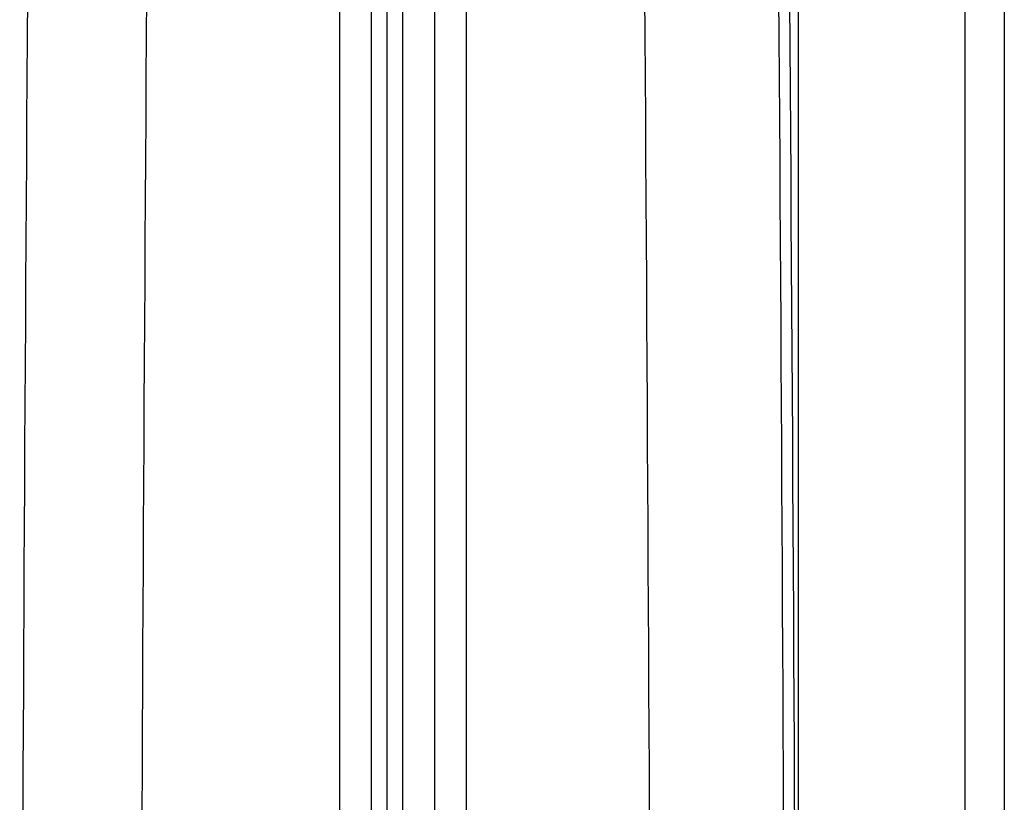
# Model space of a CAD drawing. Units: millimetres. Extents: x -1 to 593, y -1 to 419.
# Drawn here: x 182 to 201, y 352 to 367 of the extents above; entities that cross this region are included whole.
import ezdxf

# ---------------------------------------------------------------- set-up
doc = ezdxf.new("R2010")
doc.units = ezdxf.units.MM
doc.layers.add('Tavola dis', color=7, linetype='Continuous')

msp = doc.modelspace()

# ---------------------------------------------------------------- linework, layer by layer
at = {"layer": 'Tavola dis', "color": 0, "linetype": 'Continuous'}
for p, q in [((197.177, 323.258), (197.177, 407.11)), ((201.077, 396.415), (201.077, 246.415)), ((189.677, 264.7), (189.677, 379.69)), ((189.377, 265.88), (189.377, 378.511)), ((200.327, 377.995), (200.327, 266.395)), ((188.477, 371.857), (188.477, 272.534)), ((189.077, 371.878), (189.077, 272.512)), ((190.277, 371.878), (190.277, 272.512)), ((190.877, 371.857), (190.877, 272.534))]:
    msp.add_line(p, q, dxfattribs=at)
for centre, radius, start, end in [((-5802.823, 322.195), 6000, 359.4944785, 0.5055215), ((-6255.895, 322.195), 6450.314, 359.5609973, 0.4390028), ((6669.167, 322.195), 6486.761, 179.5638734, 180.4361266), ((6649.581, 322.195), 6464.918, 179.5622251, 180.4377749), ((-6277.808, 322.195), 6474.768, 359.5628517, 0.4371483)]:
    msp.add_arc(centre, radius, start, end, dxfattribs=at)

doc.saveas('drawing.dxf')
